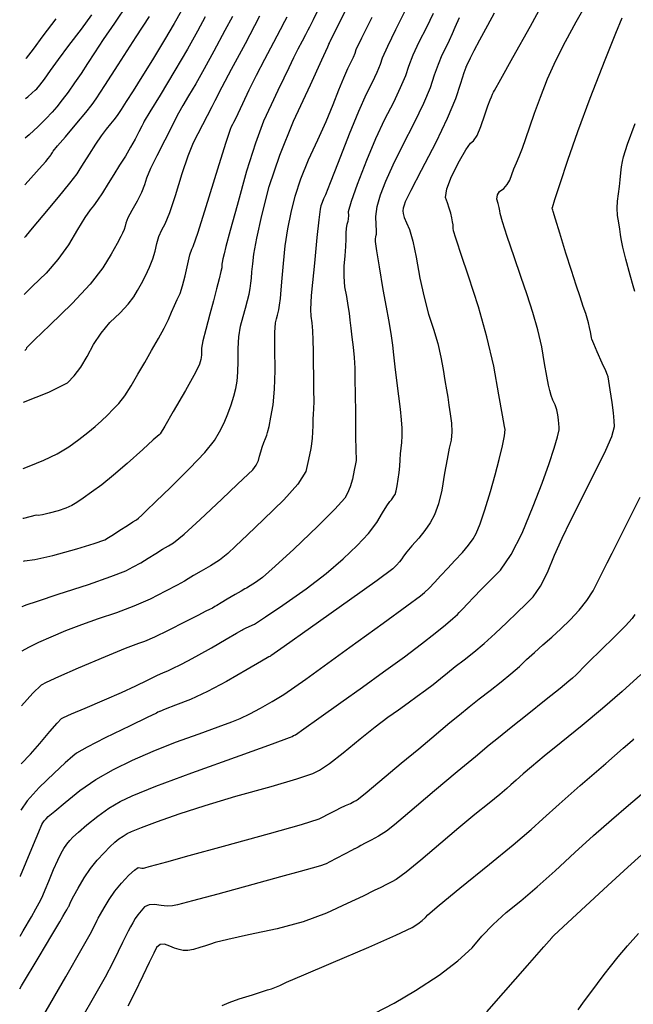
# Model space of a CAD drawing. Extents: x 351774 to 354974, y 1051116 to 1054116.
# Drawn here: x 352065 to 352175, y 1053003 to 1053179 of the extents above; entities that cross this region are included whole.
import ezdxf

# ---------------------------------------------------------------- set-up
doc = ezdxf.new("R2010")
doc.units = 0
doc.header["$LTSCALE"] = 25
doc.header["$MEASUREMENT"] = 0
doc.layers.add('INDEX', color=1, linetype='CONTINUOUS')
doc.layers.add('INTER', color=33, linetype='CONTINUOUS')

msp = doc.modelspace()

# ---------------------------------------------------------------- linework, layer by layer
at = {"layer": 'INDEX', "color": 1, "linetype": 'CONTINUOUS'}
for points, elevation in [([(352084.36, 1053181.54), (352081.99, 1053178.08), (352080.01, 1053175.15), (352078.42, 1053172.75), (352077.21, 1053170.87), (352076.03, 1053169.08), (352074.86, 1053167.38), (352073.71, 1053165.76), (352072.66, 1053164.35), (352071.71, 1053163.14), (352070.85, 1053162.14), (352069.74, 1053160.97), (352068.37, 1053159.63), (352066.75, 1053158.13), (352066.07, 1053157.51)], 2440), ([(352065.14, 1053015.06), (352065.7, 1053015.99), (352067.18, 1053018.51), (352067.95, 1053019.89), (352068.53, 1053020.97), (352068.95, 1053021.76), (352069.2, 1053022.27), (352069.65, 1053023.3), (352070.29, 1053024.86), (352071.14, 1053026.94), (352071.87, 1053028.61), (352072.48, 1053029.86), (352072.97, 1053030.7), (352073.49, 1053031.45), (352074.02, 1053032.12), (352074.57, 1053032.71), (352075.58, 1053033.63), (352077.06, 1053034.89), (352079.01, 1053036.48), (352081.01, 1053037.88), (352083.05, 1053039.08), (352085.14, 1053040.09), (352089.39, 1053041.8), (352095.82, 1053044.2), (352104.42, 1053047.3), (352110.22, 1053049.39), (352113.24, 1053050.48), (352113.46, 1053050.57), (352113.71, 1053050.69), (352113.99, 1053050.84), (352114.3, 1053051.01), (352115.8, 1053052.06), (352118.52, 1053053.98), (352122.43, 1053056.77), (352126.27, 1053059.52), (352130.05, 1053062.24), (352133.76, 1053064.93), (352136.84, 1053067.23), (352139.28, 1053069.12), (352141.09, 1053070.61), (352142.41, 1053071.73), (352143.24, 1053072.48), (352143.58, 1053072.85), (352144.18, 1053073.49), (352145.03, 1053074.4), (352146.14, 1053075.57), (352147.49, 1053076.96), (352149.1, 1053078.56), (352150.95, 1053080.38), (352152.84, 1053083.2), (352154.77, 1053087), (352156.74, 1053091.81), (352158.36, 1053095.94), (352159.62, 1053099.41), (352160.53, 1053102.2), (352161.13, 1053104.22), (352161.42, 1053105.45), (352161.39, 1053105.91), (352161.34, 1053106.51), (352161.26, 1053107.25), (352161.16, 1053108.14), (352160.96, 1053109.02), (352160.68, 1053109.88), (352160.3, 1053110.72), (352159.98, 1053111.59), (352159.72, 1053112.49), (352159.53, 1053113.41), (352159.22, 1053115.01), (352158.81, 1053117.3), (352158.29, 1053120.28), (352157.59, 1053123.31), (352156.72, 1053126.4), (352155.67, 1053129.54), (352154.57, 1053132.85), (352153.39, 1053136.34), (352152.15, 1053139.99), (352151.31, 1053142.57), (352150.87, 1053144.09), (352150.82, 1053144.55), (352150.7, 1053145.12), (352150.52, 1053145.83), (352150.28, 1053146.66), (352150.37, 1053147.38), (352150.78, 1053148.02), (352151.53, 1053148.55), (352152.14, 1053149.23), (352152.6, 1053150.05), (352152.93, 1053151.03), (352153.31, 1053152.05), (352153.77, 1053153.14), (352154.28, 1053154.28), (352154.85, 1053155.72), (352155.47, 1053157.48), (352156.14, 1053159.53), (352157.01, 1053161.99), (352158.07, 1053164.85), (352159.33, 1053168.1), (352160.81, 1053171.42), (352162.51, 1053174.81), (352164.44, 1053178.27), (352165.84, 1053180.8)], 2410), ([(352134.16, 1053180.82), (352132.18, 1053176.89), (352130.73, 1053173.89), (352129.83, 1053171.82), (352129.46, 1053170.69), (352128.85, 1053169.23), (352128.01, 1053167.47), (352126.93, 1053165.39), (352125.56, 1053162.31), (352123.9, 1053158.24), (352121.95, 1053153.17), (352120.54, 1053149.56), (352119.67, 1053147.4), (352119.34, 1053146.69), (352119.08, 1053146.03), (352118.87, 1053145.42), (352118.73, 1053144.86), (352118.49, 1053142.97), (352118.15, 1053139.76), (352117.7, 1053135.22), (352117.37, 1053131.78), (352117.15, 1053129.43), (352117.04, 1053128.18), (352117.02, 1053126.95), (352117.09, 1053125.75), (352117.24, 1053124.57), (352117.36, 1053123.14), (352117.43, 1053121.44), (352117.46, 1053119.48), (352117.49, 1053117.34), (352117.53, 1053115.02), (352117.57, 1053112.51), (352117.58, 1053110.55), (352117.54, 1053109.14), (352117.48, 1053108.28), (352117.43, 1053107.3), (352117.4, 1053106.22), (352117.38, 1053105.02), (352117.31, 1053103.93), (352117.2, 1053102.96), (352117.04, 1053102.09), (352116.82, 1053100.98), (352116.54, 1053099.61), (352116.2, 1053098), (352114.76, 1053095.77), (352112.23, 1053092.92), (352108.62, 1053089.45), (352105.75, 1053086.71), (352103.62, 1053084.68), (352102.24, 1053083.37), (352100.76, 1053082.19), (352099.16, 1053081.13), (352097.46, 1053080.19), (352096.12, 1053079.43), (352095.14, 1053078.84), (352094.52, 1053078.45), (352093.19, 1053077.71), (352091.13, 1053076.64), (352088.36, 1053075.22), (352085.44, 1053073.93), (352082.36, 1053072.76), (352079.12, 1053071.7), (352076.1, 1053070.63), (352073.28, 1053069.54), (352070.67, 1053068.44), (352068.46, 1053067.44), (352066.64, 1053066.55), (352065.48, 1053065.9)], 2420), ([(352065.77, 1053110.4), (352070.31, 1053112.18), (352073.59, 1053113.85), (352074.79, 1053115.09), (352075.97, 1053116.65), (352077.12, 1053118.52), (352078.26, 1053120.7), (352079.62, 1053122.73), (352081.2, 1053124.62), (352083.01, 1053126.36), (352084.44, 1053127.9), (352085.48, 1053129.22), (352086.13, 1053130.33), (352086.81, 1053131.58), (352087.52, 1053132.97), (352088.25, 1053134.49), (352088.84, 1053135.96), (352089.27, 1053137.37), (352089.55, 1053138.73), (352089.95, 1053139.99), (352090.45, 1053141.16), (352091.07, 1053142.24), (352091.88, 1053144.27), (352092.89, 1053147.26), (352094.09, 1053151.21), (352095.17, 1053154.37), (352096.12, 1053156.77), (352096.94, 1053158.38), (352097.77, 1053159.99), (352098.59, 1053161.58), (352099.42, 1053163.17), (352099.99, 1053164.28), (352100.32, 1053164.92), (352100.4, 1053165.07), (352101.26, 1053166.72), (352102.92, 1053169.84), (352105.38, 1053174.45), (352107.07, 1053177.62), (352107.98, 1053179.37)], 2430), ([(352101.23, 1053002.63), (352102.47, 1053003.18), (352104.28, 1053003.84), (352106.64, 1053004.58), (352108.27, 1053005.1), (352109.17, 1053005.39), (352109.33, 1053005.44), (352109.54, 1053005.5), (352109.78, 1053005.56), (352110.06, 1053005.62), (352110.65, 1053005.84), (352111.54, 1053006.24), (352112.75, 1053006.81), (352115.8, 1053008.14), (352120.7, 1053010.22), (352127.44, 1053013.07), (352132.27, 1053015.19), (352135.17, 1053016.56), (352136.16, 1053017.21), (352136.95, 1053017.8), (352137.55, 1053018.34), (352137.95, 1053018.84), (352139.98, 1053020.59), (352143.66, 1053023.6), (352148.97, 1053027.86), (352153.22, 1053031.35), (352156.39, 1053034.07), (352158.49, 1053036), (352161.41, 1053038.62), (352165.16, 1053041.91), (352169.73, 1053045.89), (352172.83, 1053048.58), (352174.45, 1053049.98), (352174.61, 1053050.11), (352174.76, 1053050.24)], 2400)]:
    msp.add_lwpolyline(points, dxfattribs=dict(at, elevation=elevation))
at = {"layer": 'INTER', "color": 33, "linetype": 'CONTINUOUS'}
for points in [[(352065.21, 1053025.71), (352065.25, 1053025.78), (352066.26, 1053028.22), (352067.57, 1053031.42), (352068.49, 1053033.67), (352069.04, 1053034.96), (352069.21, 1053035.29), (352069.46, 1053035.64), (352069.78, 1053036.01), (352070.19, 1053036.39), (352071.33, 1053037.36), (352073.2, 1053038.91), (352075.81, 1053041.04), (352078.68, 1053043.01), (352081.82, 1053044.82), (352085.22, 1053046.46), (352088.91, 1053048.07), (352092.88, 1053049.65), (352097.15, 1053051.18), (352100.49, 1053052.41), (352102.93, 1053053.31), (352104.46, 1053053.91), (352106.18, 1053054.71), (352108.08, 1053055.72), (352110.18, 1053056.94), (352112.23, 1053058.21), (352114.22, 1053059.54), (352116.16, 1053060.92), (352119.44, 1053063.28), (352124.05, 1053066.61), (352130, 1053070.93), (352134.2, 1053073.99), (352136.65, 1053075.81), (352137.34, 1053076.39), (352138.18, 1053077.18), (352139.17, 1053078.2), (352140.3, 1053079.45), (352141.51, 1053080.75), (352142.79, 1053082.13), (352144.15, 1053083.56), (352145.24, 1053084.84), (352146.05, 1053085.96), (352146.59, 1053086.92), (352147.28, 1053088.64), (352148.13, 1053091.14), (352149.13, 1053094.42), (352149.98, 1053097.41), (352150.7, 1053100.12), (352151.28, 1053102.56), (352151.63, 1053104.36), (352151.75, 1053105.51), (352151.64, 1053106.02), (352151.27, 1053108.08), (352150.63, 1053111.68), (352149.73, 1053116.83), (352148.52, 1053122.07), (352147.02, 1053127.42), (352145.21, 1053132.86), (352143.91, 1053136.77), (352143.11, 1053139.15), (352142.82, 1053140), (352142.63, 1053140.61), (352142.52, 1053140.98), (352142.51, 1053141.11), (352142.49, 1053141.33), (352142.47, 1053141.64), (352142.45, 1053142.03), (352142.37, 1053142.58), (352142.23, 1053143.29), (352142.04, 1053144.14), (352141.79, 1053145.04), (352141.49, 1053145.96), (352141.13, 1053146.93), (352141.37, 1053148.5), (352142.19, 1053150.68), (352143.59, 1053153.47), (352144.72, 1053155.46), (352145.56, 1053156.66), (352146.13, 1053157.06), (352146.74, 1053158.03), (352147.4, 1053159.58), (352148.11, 1053161.7), (352148.66, 1053163.29), (352149.06, 1053164.36), (352149.3, 1053164.91), (352149.51, 1053165.37), (352149.7, 1053165.74), (352149.85, 1053166.02), (352150.99, 1053168.08), (352153.13, 1053171.91), (352156.26, 1053177.52), (352158.54, 1053181.68)], [(352065.76, 1053082.02), (352065.92, 1053082.05), (352067.79, 1053082.27), (352071, 1053083.03), (352075.29, 1053084.22), (352078.38, 1053085.15), (352080.26, 1053085.81), (352080.93, 1053086.21), (352081.84, 1053086.77), (352082.98, 1053087.5), (352084.36, 1053088.38), (352085.31, 1053089), (352085.84, 1053089.33), (352085.96, 1053089.4), (352086.3, 1053089.69), (352086.88, 1053090.22), (352087.67, 1053090.98), (352089.38, 1053092.62), (352091.98, 1053095.16), (352095.48, 1053098.58), (352098.12, 1053101.38), (352099.88, 1053103.55), (352100.78, 1053105.1), (352101.57, 1053106.68), (352102.26, 1053108.29), (352102.85, 1053109.92), (352103.33, 1053111.44), (352103.68, 1053112.85), (352103.91, 1053114.14), (352104.06, 1053115.76), (352104.11, 1053117.71), (352104.08, 1053119.98), (352104.22, 1053122.07), (352104.53, 1053123.97), (352105, 1053125.68), (352105.41, 1053127.19), (352105.76, 1053128.52), (352106.03, 1053129.66), (352106.24, 1053130.7), (352106.38, 1053131.65), (352106.46, 1053132.51), (352106.56, 1053133.65), (352106.7, 1053135.08), (352106.87, 1053136.8), (352107.41, 1053139.68), (352108.34, 1053143.7), (352109.63, 1053148.89), (352111.51, 1053154.51), (352113.95, 1053160.57), (352116.98, 1053167.07), (352119.03, 1053171.5), (352120.1, 1053173.84), (352120.21, 1053174.11), (352120.29, 1053174.33), (352120.37, 1053174.49), (352120.42, 1053174.6), (352120.47, 1053174.69), (352120.5, 1053174.77), (352120.52, 1053174.83), (352121.63, 1053177.04), (352123.82, 1053181.39)], [(352149.8, 1053179.83), (352148.61, 1053177.63), (352147.21, 1053175.05), (352146.18, 1053173.11), (352145.51, 1053171.82), (352145.2, 1053171.18), (352144.99, 1053170.73), (352144.86, 1053170.46), (352144.84, 1053170.4), (352144.8, 1053170.32), (352144.76, 1053170.24), (352144.72, 1053170.15), (352144.39, 1053169.18), (352143.78, 1053167.31), (352142.89, 1053164.55), (352141.42, 1053161.04), (352139.38, 1053156.77), (352136.77, 1053151.74), (352134.95, 1053148.19), (352133.93, 1053146.14), (352133.71, 1053145.57), (352133.58, 1053145.03), (352133.52, 1053144.52), (352133.54, 1053144.05), (352133.75, 1053143.33), (352134.12, 1053142.38), (352134.68, 1053141.19), (352135.27, 1053139.15), (352135.89, 1053136.26), (352136.54, 1053132.52), (352137.28, 1053129.13), (352138.09, 1053126.09), (352138.99, 1053123.39), (352139.72, 1053120.84), (352140.28, 1053118.44), (352140.68, 1053116.19), (352141.01, 1053114.24), (352141.29, 1053112.59), (352141.5, 1053111.26), (352141.73, 1053109.82), (352141.97, 1053108.28), (352142.21, 1053106.64), (352142.26, 1053105.07), (352142.11, 1053103.58), (352141.77, 1053102.16), (352141.38, 1053100.21), (352140.94, 1053097.72), (352140.46, 1053094.69), (352139.87, 1053092.21), (352139.17, 1053090.27), (352138.36, 1053088.86), (352137.41, 1053087.47), (352136.32, 1053086.09), (352135.1, 1053084.73), (352134.19, 1053083.66), (352133.6, 1053082.89), (352133.32, 1053082.42), (352132.91, 1053081.89), (352132.37, 1053081.3), (352131.69, 1053080.65), (352128.9, 1053078.56), (352123.99, 1053075.03), (352116.98, 1053070.07), (352112.3, 1053066.76), (352109.95, 1053065.1), (352109.93, 1053065.09), (352109.87, 1053065.05), (352109.75, 1053064.99), (352109.59, 1053064.9), (352108.24, 1053064.12), (352105.71, 1053062.66), (352102, 1053060.51), (352098.63, 1053058.72), (352095.59, 1053057.3), (352092.89, 1053056.25), (352091.07, 1053055.54), (352090.13, 1053055.17), (352090.07, 1053055.14), (352089.94, 1053055.09), (352089.76, 1053055), (352089.51, 1053054.88), (352087.86, 1053054.07), (352084.8, 1053052.59), (352080.34, 1053050.43), (352077.14, 1053048.8), (352075.21, 1053047.72), (352074.54, 1053047.18), (352073.22, 1053045.98), (352071.23, 1053044.12), (352068.58, 1053041.59), (352066.44, 1053039.19), (352065.29, 1053037.55)], [(352138.89, 1053179.77), (352137.7, 1053177.29), (352136.36, 1053174.65), (352135.29, 1053172.32), (352134.48, 1053170.32), (352133.94, 1053168.64), (352133.04, 1053166.5), (352131.8, 1053163.9), (352130.21, 1053160.84), (352128.6, 1053157.38), (352126.98, 1053153.52), (352125.34, 1053149.26), (352124.26, 1053146.21), (352123.73, 1053144.37), (352123.77, 1053143.73), (352123.74, 1053143.15), (352123.65, 1053142.62), (352123.5, 1053142.13), (352123.39, 1053141.45), (352123.33, 1053140.58), (352123.31, 1053139.5), (352123.23, 1053138.16), (352123.11, 1053136.54), (352122.94, 1053134.65), (352122.93, 1053132.81), (352123.1, 1053131), (352123.43, 1053129.25), (352123.7, 1053127.66), (352123.9, 1053126.25), (352124.03, 1053125.01), (352124.19, 1053123.59), (352124.39, 1053121.99), (352124.63, 1053120.2), (352124.8, 1053118.35), (352124.9, 1053116.44), (352124.93, 1053114.46), (352124.97, 1053111.8), (352125.02, 1053108.45), (352125.07, 1053104.42), (352125.11, 1053101.69), (352125.14, 1053100.28), (352125.14, 1053100.18), (352125.15, 1053100.09), (352125.14, 1053100.01), (352125.13, 1053099.94), (352125.02, 1053099.36), (352124.8, 1053098.25), (352124.48, 1053096.62), (352124.09, 1053095.25), (352123.64, 1053094.13), (352123.12, 1053093.26), (352121.35, 1053091.3), (352118.31, 1053088.26), (352114, 1053084.13), (352110.71, 1053081.08), (352108.43, 1053079.1), (352107.16, 1053078.21), (352106.22, 1053077.56), (352105.6, 1053077.17), (352105.3, 1053077.03), (352104.62, 1053076.65), (352103.56, 1053076.03), (352102.12, 1053075.18), (352101.03, 1053074.53), (352100.3, 1053074.1), (352099.93, 1053073.88), (352099.48, 1053073.63), (352098.95, 1053073.35), (352098.34, 1053073.04), (352096.9, 1053072.31), (352094.65, 1053071.16), (352091.57, 1053069.59), (352089.15, 1053068.42), (352087.38, 1053067.66), (352086.28, 1053067.29), (352083.93, 1053066.38), (352080.34, 1053064.9), (352075.5, 1053062.86), (352071.99, 1053061.33), (352069.78, 1053060.32), (352068.89, 1053059.83), (352067.41, 1053058.42), (352065.41, 1053056.19)], [(352118.49, 1053180.72), (352117.46, 1053178.67), (352116.8, 1053177.36), (352116.53, 1053176.8), (352116.1, 1053175.96), (352115.5, 1053174.83), (352114.75, 1053173.41), (352113.95, 1053171.84), (352113.11, 1053170.11), (352112.23, 1053168.23), (352111.19, 1053166.01), (352109.99, 1053163.47), (352108.64, 1053160.59), (352107.18, 1053156.64), (352105.6, 1053151.61), (352103.9, 1053145.52), (352102.67, 1053141.03), (352101.89, 1053138.16), (352101.58, 1053136.89), (352101.36, 1053135.95), (352101.23, 1053135.32), (352101.2, 1053135.01), (352101.18, 1053134.76), (352101.16, 1053134.55), (352101.15, 1053134.4), (352100.99, 1053133.69), (352100.69, 1053132.43), (352100.25, 1053130.61), (352099.7, 1053128.5), (352099.05, 1053126.08), (352098.29, 1053123.35), (352097.78, 1053121.33), (352097.54, 1053120), (352097.54, 1053119.36), (352097.53, 1053118.81), (352097.49, 1053118.36), (352097.42, 1053118), (352097.33, 1053117.61), (352097.19, 1053117.19), (352097.03, 1053116.73), (352096.19, 1053115.16), (352094.68, 1053112.48), (352092.49, 1053108.69), (352090.97, 1053106.11), (352090.14, 1053104.74), (352089.97, 1053104.58), (352088.94, 1053103.64), (352087.05, 1053101.93), (352084.29, 1053099.43), (352081.85, 1053097.33), (352079.73, 1053095.61), (352077.92, 1053094.29), (352076.44, 1053093.23), (352075.27, 1053092.46), (352074.41, 1053091.95), (352073.31, 1053091.47), (352071.96, 1053091.01), (352070.37, 1053090.56), (352069.18, 1053090.28), (352068.39, 1053090.16), (352068.01, 1053090.2), (352065.79, 1053089.64), (352065.63, 1053089.6)], [(352093.92, 1053180.2), (352092.67, 1053178.01), (352090.95, 1053175.11), (352088.77, 1053171.5), (352086.9, 1053168.46), (352085.34, 1053165.97), (352084.11, 1053164.05), (352083.19, 1053162.64), (352082.6, 1053161.75), (352082.33, 1053161.36), (352081.89, 1053160.8), (352081.28, 1053160.07), (352080.51, 1053159.16), (352079.61, 1053157.95), (352078.6, 1053156.46), (352077.46, 1053154.68), (352076.53, 1053153.2), (352075.79, 1053152.02), (352075.26, 1053151.15), (352073.98, 1053149.48), (352071.96, 1053147.01), (352069.2, 1053143.74), (352067.29, 1053141.46), (352066.24, 1053140.15), (352066.1, 1053139.96), (352065.96, 1053139.77)], [(352066.12, 1053164.59), (352066.51, 1053164.92), (352067.3, 1053165.6), (352067.84, 1053166.07), (352068.13, 1053166.33), (352068.68, 1053167), (352069.49, 1053168.09), (352070.57, 1053169.61), (352072.03, 1053171.6), (352073.87, 1053174.06), (352076.09, 1053177.01), (352077.96, 1053179.53)], [(352065.08, 1053005.62), (352065.41, 1053006.18), (352068.54, 1053011.42), (352070.81, 1053015.22), (352072.22, 1053017.59), (352072.79, 1053018.52), (352073.21, 1053019.23), (352073.5, 1053019.71), (352073.64, 1053019.98), (352073.76, 1053020.19), (352073.84, 1053020.34), (352073.89, 1053020.44), (352073.97, 1053020.64), (352074.09, 1053020.93), (352074.26, 1053021.33), (352074.73, 1053022.22), (352075.51, 1053023.59), (352076.6, 1053025.45), (352077.74, 1053027.12), (352078.92, 1053028.61), (352080.14, 1053029.91), (352081.19, 1053030.98), (352082.07, 1053031.8), (352082.79, 1053032.39), (352083.53, 1053032.9), (352084.28, 1053033.35), (352085.05, 1053033.72), (352086.85, 1053034.43), (352089.68, 1053035.48), (352093.54, 1053036.88), (352098.21, 1053038.38), (352103.7, 1053040.01), (352110, 1053041.75), (352114.59, 1053043.1), (352117.45, 1053044.07), (352118.6, 1053044.66), (352120.39, 1053045.89), (352122.81, 1053047.76), (352125.88, 1053050.27), (352128.54, 1053052.4), (352130.82, 1053054.13), (352132.7, 1053055.47), (352134.44, 1053056.72), (352136.05, 1053057.88), (352137.53, 1053058.94), (352138.92, 1053059.99), (352140.23, 1053061.02), (352141.46, 1053062.04), (352142.85, 1053063.16), (352144.43, 1053064.4), (352146.17, 1053065.75), (352148.02, 1053067.3), (352149.99, 1053069.08), (352152.07, 1053071.06), (352153.9, 1053072.82), (352155.46, 1053074.34), (352156.77, 1053075.63), (352158.07, 1053077.51), (352159.34, 1053079.98), (352160.59, 1053083.04), (352161.96, 1053086.12), (352163.43, 1053089.22), (352165.01, 1053092.34), (352166.59, 1053095.49), (352168.17, 1053098.65), (352169.75, 1053101.82), (352170.78, 1053104.28), (352171.28, 1053106.03), (352171.23, 1053107.06), (352171.08, 1053108.5), (352170.84, 1053110.34), (352170.49, 1053112.59), (352170.26, 1053114.11), (352170.14, 1053114.9), (352170.14, 1053114.95), (352170.11, 1053115.02), (352170.08, 1053115.1), (352170.04, 1053115.21), (352169.71, 1053115.95), (352169.09, 1053117.34), (352168.19, 1053119.36), (352167.57, 1053120.79), (352167.23, 1053121.63), (352167.18, 1053121.88), (352167.1, 1053122.31), (352166.99, 1053122.93), (352166.85, 1053123.73), (352166.66, 1053124.54), (352166.42, 1053125.38), (352166.14, 1053126.22), (352165.72, 1053127.49), (352165.15, 1053129.17), (352164.44, 1053131.27), (352163.59, 1053133.87), (352162.62, 1053136.98), (352161.51, 1053140.58), (352160.75, 1053143.07), (352160.33, 1053144.43), (352160.26, 1053144.67), (352160.2, 1053144.84), (352160.17, 1053144.94), (352160.17, 1053144.97), (352160.17, 1053145), (352160.17, 1053145.03), (352160.17, 1053145.06), (352160.18, 1053145.09), (352160.19, 1053145.13), (352160.2, 1053145.16), (352160.66, 1053146.59), (352161.58, 1053149.41), (352162.95, 1053153.62), (352164.75, 1053158.71), (352166.97, 1053164.68), (352169.62, 1053171.52), (352171.5, 1053176.29), (352172.63, 1053179.01)], [(352065.34, 1053045.8), (352065.35, 1053045.81), (352067, 1053047.52), (352068.7, 1053049.44), (352070.46, 1053051.57), (352071.75, 1053053.06), (352072.57, 1053053.9), (352072.93, 1053054.1), (352074.32, 1053054.72), (352076.75, 1053055.76), (352080.22, 1053057.22), (352083.23, 1053058.54), (352085.79, 1053059.72), (352087.9, 1053060.76), (352089.55, 1053061.56), (352090.76, 1053062.11), (352091.52, 1053062.42), (352092.51, 1053062.87), (352093.74, 1053063.48), (352095.2, 1053064.23), (352097.05, 1053065.24), (352099.3, 1053066.52), (352101.95, 1053068.05), (352103.77, 1053069.11), (352104.77, 1053069.69), (352104.94, 1053069.78), (352105.37, 1053070), (352106.05, 1053070.32), (352106.99, 1053070.76), (352109, 1053072.04), (352112.07, 1053074.14), (352116.21, 1053077.07), (352119.8, 1053079.82), (352122.84, 1053082.39), (352125.34, 1053084.78), (352127.34, 1053086.95), (352128.85, 1053088.9), (352129.87, 1053090.62), (352130.64, 1053091.87), (352131.17, 1053092.65), (352131.45, 1053092.96), (352131.69, 1053093.28), (352131.91, 1053093.6), (352132.1, 1053093.92), (352132.28, 1053094.53), (352132.47, 1053095.45), (352132.66, 1053096.65), (352132.82, 1053097.82), (352132.93, 1053098.96), (352133.01, 1053100.07), (352133.1, 1053101.14), (352133.21, 1053102.19), (352133.34, 1053103.21), (352133.39, 1053104.39), (352133.36, 1053105.72), (352133.26, 1053107.21), (352133.06, 1053109.13), (352132.78, 1053111.48), (352132.41, 1053114.26), (352132.11, 1053116.7), (352131.86, 1053118.81), (352131.68, 1053120.57), (352131.47, 1053122.2), (352131.24, 1053123.7), (352130.98, 1053125.06), (352130.57, 1053127.33), (352130.01, 1053130.49), (352129.31, 1053134.55), (352128.85, 1053137.41), (352128.62, 1053139.07), (352128.64, 1053139.54), (352128.66, 1053139.91), (352128.71, 1053140.2), (352128.77, 1053140.39), (352128.78, 1053141.01), (352128.75, 1053142.06), (352128.67, 1053143.53), (352128.93, 1053145.31), (352129.53, 1053147.41), (352130.45, 1053149.82), (352131.77, 1053152.78), (352133.49, 1053156.29), (352135.59, 1053160.33), (352137.23, 1053163.77), (352138.41, 1053166.6), (352139.13, 1053168.81), (352139.84, 1053170.75), (352140.54, 1053172.4), (352141.23, 1053173.77), (352141.84, 1053175.05), (352142.38, 1053176.24), (352142.85, 1053177.34), (352143.63, 1053179.07)], [(352065.53, 1053073.87), (352065.84, 1053074.03), (352066.23, 1053074.19), (352068.27, 1053074.88), (352071.97, 1053076.1), (352077.34, 1053077.85), (352081.35, 1053079.25), (352084.03, 1053080.29), (352085.37, 1053080.97), (352086.71, 1053081.71), (352088.05, 1053082.52), (352089.4, 1053083.39), (352090.6, 1053084.14), (352091.65, 1053084.76), (352092.56, 1053085.26), (352094.45, 1053086.81), (352097.31, 1053089.41), (352101.16, 1053093.05), (352104, 1053095.76), (352105.85, 1053097.52), (352106.7, 1053098.33), (352107.33, 1053099.14), (352107.72, 1053099.94), (352107.9, 1053100.74), (352108.11, 1053101.54), (352108.38, 1053102.35), (352108.69, 1053103.18), (352108.96, 1053103.89), (352109.18, 1053104.49), (352109.35, 1053104.98), (352109.61, 1053106.05), (352109.93, 1053107.69), (352110.33, 1053109.91), (352110.58, 1053112.7), (352110.68, 1053116.05), (352110.63, 1053119.97), (352110.66, 1053122.82), (352110.77, 1053124.58), (352110.96, 1053125.27), (352111.12, 1053125.89), (352111.26, 1053126.42), (352111.38, 1053126.88), (352111.49, 1053127.71), (352111.62, 1053128.9), (352111.76, 1053130.47), (352111.95, 1053132.55), (352112.2, 1053135.15), (352112.51, 1053138.28), (352112.95, 1053141.32), (352113.53, 1053144.28), (352114.25, 1053147.16), (352115.29, 1053150.27), (352116.65, 1053153.63), (352118.32, 1053157.24), (352119.78, 1053160.53), (352121.03, 1053163.51), (352122.05, 1053166.18), (352122.93, 1053168.32), (352123.65, 1053169.94), (352124.22, 1053171.03), (352124.66, 1053171.96), (352124.98, 1053172.73), (352125.17, 1053173.33), (352126.18, 1053175.46), (352128, 1053179.14)], [(352065.69, 1053098.53), (352066.78, 1053098.96), (352069.4, 1053100), (352071.75, 1053101.15), (352073.83, 1053102.38), (352075.65, 1053103.72), (352077.23, 1053104.95), (352078.58, 1053106.06), (352079.69, 1053107.06), (352080.76, 1053108.08), (352081.8, 1053109.11), (352082.81, 1053110.15), (352083.88, 1053111.54), (352085.01, 1053113.28), (352086.2, 1053115.37), (352087.41, 1053117.48), (352088.64, 1053119.59), (352089.89, 1053121.73), (352090.9, 1053123.57), (352091.67, 1053125.14), (352092.19, 1053126.43), (352092.7, 1053127.63), (352093.21, 1053128.74), (352093.71, 1053129.77), (352094.18, 1053131.17), (352094.65, 1053132.94), (352095.09, 1053135.09), (352095.48, 1053136.67), (352095.81, 1053137.7), (352096.08, 1053138.18), (352096.94, 1053140.72), (352098.4, 1053145.35), (352100.44, 1053152.05), (352101.88, 1053156.65), (352102.7, 1053159.16), (352102.92, 1053159.58), (352103.13, 1053160), (352103.34, 1053160.41), (352103.56, 1053160.82), (352104.08, 1053161.91), (352104.92, 1053163.69), (352106.08, 1053166.15), (352107.38, 1053168.8), (352108.84, 1053171.63), (352110.44, 1053174.64), (352111.64, 1053176.91), (352112.43, 1053178.43), (352112.81, 1053179.22)], [(352098.21, 1053179.22), (352096.84, 1053176.63), (352095.05, 1053173.43), (352092.81, 1053169.63), (352090.14, 1053165.23), (352088.31, 1053162.2), (352087.33, 1053160.55), (352087.18, 1053160.27), (352086.86, 1053159.65), (352086.36, 1053158.66), (352085.68, 1053157.33), (352084.88, 1053155.89), (352083.95, 1053154.34), (352082.91, 1053152.69), (352081.87, 1053151.05), (352080.86, 1053149.41), (352079.86, 1053147.78), (352078.99, 1053146.45), (352078.26, 1053145.44), (352077.66, 1053144.73), (352076.71, 1053143.33), (352075.43, 1053141.24), (352073.8, 1053138.47), (352071.92, 1053135.85), (352069.78, 1053133.39), (352067.39, 1053131.09), (352065.89, 1053129.6)], [(352103.05, 1053179.27), (352101.71, 1053176.75), (352099.77, 1053173.05), (352098.04, 1053169.88), (352096.53, 1053167.23), (352095.25, 1053165.11), (352094.22, 1053163.36), (352093.44, 1053161.99), (352092.92, 1053161), (352092.1, 1053159.39), (352090.97, 1053157.18), (352089.54, 1053154.37), (352088.46, 1053152.09), (352087.74, 1053150.36), (352087.38, 1053149.17), (352086.82, 1053147.82), (352086.05, 1053146.3), (352085.09, 1053144.62), (352084.41, 1053143.31), (352084.01, 1053142.37), (352083.89, 1053141.8), (352083.71, 1053141.21), (352083.46, 1053140.59), (352083.15, 1053139.95), (352082.47, 1053138.7), (352081.4, 1053136.84), (352079.95, 1053134.37), (352077.64, 1053131.43), (352074.48, 1053128.03), (352070.45, 1053124.16), (352067.73, 1053121.5), (352066.32, 1053120.07), (352066.21, 1053119.85), (352066.13, 1053119.73), (352066, 1053119.63)], [(352066.02, 1053149.2), (352066.59, 1053149.84), (352068.53, 1053152.02), (352069.72, 1053153.38), (352070.16, 1053153.89), (352070.47, 1053154.27), (352070.66, 1053154.51), (352070.73, 1053154.62), (352070.82, 1053154.77), (352070.94, 1053154.96), (352071.08, 1053155.18), (352071.85, 1053156.13), (352073.25, 1053157.79), (352075.28, 1053160.18), (352076.87, 1053162.1), (352078.02, 1053163.56), (352078.73, 1053164.56), (352080.28, 1053166.9), (352082.67, 1053170.59), (352085.9, 1053175.61), (352088.24, 1053179.27)], [(352071.55, 1053178.86), (352069.22, 1053175.78), (352067.46, 1053173.43), (352066.26, 1053171.81), (352066.17, 1053171.68)], [(352174.91, 1053130.15), (352174.63, 1053131.15), (352174.11, 1053133.07), (352173.33, 1053135.89), (352172.78, 1053138.04), (352172.45, 1053139.52), (352172.34, 1053140.32), (352172.21, 1053141.28), (352172.04, 1053142.41), (352171.84, 1053143.71), (352171.78, 1053145), (352171.83, 1053146.3), (352172.02, 1053147.6), (352172.17, 1053148.87), (352172.3, 1053150.1), (352172.41, 1053151.31), (352172.53, 1053152.38), (352172.69, 1053153.34), (352172.87, 1053154.17), (352173.63, 1053156.44), (352174.98, 1053160.13)], [(352069.16, 1053000.55), (352073.34, 1053007.77), (352076.25, 1053012.86), (352077.91, 1053015.83), (352078.32, 1053016.67), (352078.65, 1053017.35), (352078.91, 1053017.87), (352079.08, 1053018.23), (352079.49, 1053018.96), (352080.14, 1053020.08), (352081.03, 1053021.58), (352082.06, 1053023.06), (352083.24, 1053024.5), (352084.56, 1053025.92), (352085.56, 1053026.84), (352086.23, 1053027.27), (352086.57, 1053027.21), (352086.88, 1053027.18), (352087.17, 1053027.2), (352087.43, 1053027.25), (352088.22, 1053027.46), (352089.54, 1053027.81), (352091.38, 1053028.32), (352095.35, 1053029.41), (352101.45, 1053031.09), (352109.66, 1053033.36), (352115.37, 1053035), (352118.58, 1053035.99), (352119.29, 1053036.35), (352120.03, 1053036.73), (352120.78, 1053037.13), (352121.57, 1053037.53), (352122.39, 1053037.94), (352123.23, 1053038.35), (352124.12, 1053038.75), (352124.77, 1053039.06), (352125.18, 1053039.26), (352125.36, 1053039.36), (352126.76, 1053040.5), (352129.38, 1053042.69), (352133.22, 1053045.91), (352136.32, 1053048.5), (352138.66, 1053050.47), (352140.25, 1053051.81), (352141.89, 1053053.18), (352143.59, 1053054.56), (352145.33, 1053055.96), (352147.15, 1053057.4), (352149.06, 1053058.89), (352151.05, 1053060.43), (352152.8, 1053061.86), (352154.32, 1053063.19), (352155.6, 1053064.41), (352156.99, 1053065.69), (352158.49, 1053067.03), (352160.11, 1053068.42), (352161.73, 1053069.92), (352163.36, 1053071.54), (352164.99, 1053073.27), (352166.36, 1053074.98), (352167.47, 1053076.68), (352168.31, 1053078.35), (352169.16, 1053080.04), (352170, 1053081.72), (352170.84, 1053083.42), (352172.1, 1053085.93), (352173.78, 1053089.26), (352175.88, 1053093.41)], [(352174.94, 1053072.48), (352174.44, 1053071.77), (352173.24, 1053070.46), (352171.35, 1053068.54), (352168.76, 1053066.02), (352166.84, 1053064.14), (352165.59, 1053062.89), (352165.02, 1053062.28), (352164.42, 1053061.69), (352163.79, 1053061.11), (352163.15, 1053060.56), (352161.58, 1053059.28), (352159.09, 1053057.27), (352155.68, 1053054.54), (352152.85, 1053052.28), (352150.59, 1053050.47), (352148.91, 1053049.12), (352146.45, 1053047.08), (352143.2, 1053044.37), (352139.16, 1053040.97), (352135.96, 1053038.25), (352133.58, 1053036.24), (352132.02, 1053034.91), (352130.55, 1053033.79), (352129.15, 1053032.89), (352127.84, 1053032.2), (352126.79, 1053031.65), (352126.01, 1053031.23), (352125.51, 1053030.94), (352125.15, 1053030.74), (352124.94, 1053030.63), (352124.87, 1053030.6), (352124.3, 1053030.3), (352123.21, 1053029.73), (352121.6, 1053028.89), (352120.47, 1053028.3), (352119.82, 1053027.96), (352119.63, 1053027.87), (352118.79, 1053027.61), (352117.3, 1053027.18), (352115.16, 1053026.59), (352111.64, 1053025.62), (352106.73, 1053024.28), (352100.44, 1053022.56), (352095.95, 1053021.35), (352093.27, 1053020.65), (352092.38, 1053020.46), (352091.4, 1053020.41), (352090.33, 1053020.49), (352089.18, 1053020.71), (352088.2, 1053020.63), (352087.39, 1053020.25), (352086.75, 1053019.56), (352086.19, 1053018.87), (352085.69, 1053018.16), (352085.26, 1053017.44), (352084.84, 1053016.69), (352084.43, 1053015.9), (352084.03, 1053015.07), (352083.45, 1053013.88), (352082.68, 1053012.3), (352081.74, 1053010.35), (352080.33, 1053007.7), (352078.46, 1053004.35), (352076.12, 1053000.31)], [(352176.01, 1053061.75), (352172.67, 1053058.71), (352169.17, 1053055.68), (352165.53, 1053052.65), (352161.74, 1053049.62), (352158.72, 1053047.17), (352156.46, 1053045.29), (352154.96, 1053043.99), (352153.73, 1053042.91), (352152.78, 1053042.06), (352152.09, 1053041.42), (352150.79, 1053040.32), (352148.88, 1053038.76), (352146.35, 1053036.73), (352143.48, 1053034.36), (352140.26, 1053031.66), (352136.7, 1053028.61), (352134.06, 1053026.44), (352132.33, 1053025.14), (352131.52, 1053024.72), (352130.59, 1053024.25), (352129.55, 1053023.73), (352128.39, 1053023.16), (352126.4, 1053022.2), (352123.56, 1053020.86), (352119.88, 1053019.14), (352115.72, 1053017.62), (352111.08, 1053016.33), (352105.96, 1053015.25), (352102.26, 1053014.44), (352100.01, 1053013.9), (352099.18, 1053013.62), (352098.25, 1053013.32), (352097.23, 1053012.99), (352096.12, 1053012.64), (352095.13, 1053012.46), (352094.28, 1053012.46), (352093.55, 1053012.65), (352092.75, 1053012.9), (352091.89, 1053013.22), (352090.94, 1053013.61), (352090.15, 1053013.54), (352089.51, 1053013), (352089.01, 1053011.99), (352088.19, 1053010.3), (352087.04, 1053007.93), (352085.57, 1053004.87), (352084.41, 1053002.54)], [(352128.51, 1053001.29), (352131.92, 1053003.05), (352135.73, 1053005.31), (352139.96, 1053008.07), (352143.34, 1053010.6), (352145.88, 1053012.93), (352147.59, 1053015.03), (352149.6, 1053017.14), (352151.92, 1053019.25), (352154.55, 1053021.36), (352157.47, 1053023.85), (352160.69, 1053026.71), (352164.2, 1053029.95), (352167.55, 1053032.99), (352170.74, 1053035.82), (352173.76, 1053038.45), (352176.13, 1053040.37)], [(352148.47, 1053001.51), (352151.47, 1053004.91), (352155.78, 1053009.81), (352158.66, 1053013.1), (352160.12, 1053014.76), (352160.15, 1053014.79), (352160.17, 1053014.83), (352160.19, 1053014.86), (352160.22, 1053014.89), (352160.27, 1053014.95), (352160.35, 1053015.04), (352160.46, 1053015.16), (352162.11, 1053016.7), (352165.32, 1053019.67), (352170.08, 1053024.06), (352173.67, 1053027.35), (352176.11, 1053029.55)], [(352164.78, 1053001.9), (352165.78, 1053003.22), (352167.05, 1053004.95), (352168.27, 1053006.59), (352169.43, 1053008.16), (352170.55, 1053009.63), (352171.95, 1053011.35), (352173.63, 1053013.32), (352175.6, 1053015.52)]]:
    msp.add_lwpolyline(points, dxfattribs=at)

doc.saveas('drawing.dxf')
